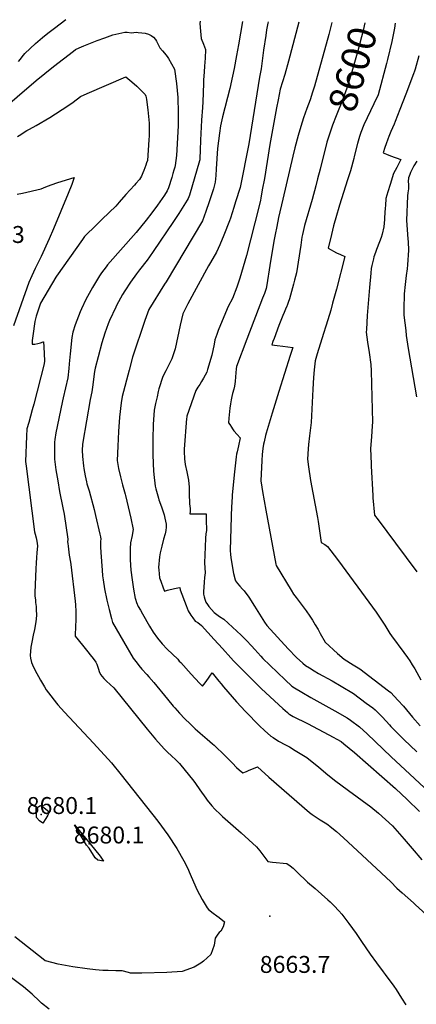
# Model space of a CAD drawing. Units: inches. Extents: x 2577615 to 2583031, y 1518599 to 1523872.
# Drawn here: x 2578923 to 2579328, y 1522853 to 1523858 of the extents above; entities that cross this region are included whole.
import ezdxf
from ezdxf.enums import TextEntityAlignment as Align

# ---------------------------------------------------------------- set-up
doc = ezdxf.new("R2010")
doc.units = ezdxf.units.IN
doc.header["$MEASUREMENT"] = 0
doc.layers.add('tile_2645_22_contour_10ft', color=32, linetype='Continuous')
doc.layers.add('tile_2645_22_spot_elev', color=225, linetype='Continuous')
doc.styles.add('Arial', font='arial.ttf')

msp = doc.modelspace()

# ---------------------------------------------------------------- linework, layer by layer
at = {"layer": 'tile_2645_22_contour_10ft'}
for points, elevation in [([(2578921.3, 1523815.3), (2578923.3, 1523817.7), (2578925, 1523820.1), (2578927.9, 1523823.4), (2578938.9, 1523833.8), (2578946, 1523840), (2578951.2, 1523844.2), (2578958.1, 1523849.5), (2578969.6, 1523858.1)], 8650), ([(2579106.7, 1523856.6), (2579106.7, 1523856.5), (2579106.6, 1523854.2), (2579107.1, 1523846.5), (2579107.8, 1523838.8), (2579110.2, 1523833.1), (2579112.3, 1523827.5), (2579112, 1523818.8), (2579111.2, 1523810.5), (2579110.8, 1523805), (2579110.2, 1523796.5), (2579110.2, 1523792.8), (2579109.7, 1523774.2), (2579109.1, 1523768.4), (2579108.1, 1523755.5), (2579107.2, 1523735), (2579106.9, 1523724.8), (2579106.5, 1523716.3), (2579106.4, 1523714.9), (2579106.3, 1523714), (2579095.9, 1523678.9), (2579094.5, 1523675.6), (2579093.6, 1523674), (2579090.2, 1523668.5), (2579085, 1523660.2), (2579079.7, 1523652), (2579058.9, 1523621.4), (2579055.2, 1523616.1), (2579052.7, 1523612.5), (2579045, 1523602.8), (2579041.8, 1523598.7), (2579035.9, 1523590), (2579030.1, 1523581.3), (2579027.6, 1523577.6), (2579021.6, 1523566.4), (2579020.6, 1523564.5), (2579014.2, 1523550.9), (2579012.8, 1523547.7), (2579009.6, 1523538), (2579006.4, 1523528.2), (2579002.6, 1523513.8), (2578999.8, 1523502.4), (2578999, 1523499.1), (2578996.9, 1523483), (2578996.2, 1523478.2), (2578994.5, 1523470.3), (2578987.2, 1523426.9), (2578986.8, 1523424.4), (2578986.5, 1523418.6), (2578986.6, 1523412.1), (2578987.7, 1523402.7), (2578988, 1523400.1), (2578989.3, 1523392.5), (2578990.7, 1523386.4), (2578991.3, 1523384.4), (2578993.5, 1523377.2), (2578998.5, 1523358.1), (2579000, 1523351.8), (2579004.6, 1523332.8), (2579005.1, 1523330.2), (2579005.3, 1523327.9), (2579005.2, 1523325.7), (2579005, 1523322.9), (2579005.1, 1523320.1), (2579005.5, 1523314.2), (2579006.7, 1523296.2), (2579007.3, 1523290.5), (2579007.5, 1523288.4), (2579007.8, 1523286.3), (2579009.3, 1523277), (2579011.6, 1523265.6), (2579013.8, 1523256.1), (2579016.2, 1523246.7), (2579017.3, 1523242.9), (2579028.6, 1523223.4), (2579038.5, 1523206.4), (2579042.4, 1523201.1), (2579044.2, 1523198.7), (2579047.2, 1523195), (2579052.4, 1523189.5), (2579054.5, 1523187.3), (2579059.5, 1523181.5), (2579073.4, 1523164.6), (2579079.4, 1523157.3), (2579081, 1523155.5), (2579085.9, 1523150.1), (2579091.1, 1523144.3), (2579096.5, 1523139.2), (2579101.9, 1523134.1), (2579104.2, 1523132), (2579106.7, 1523129.9), (2579114.1, 1523123.7), (2579119.6, 1523118.9), (2579121.2, 1523117.4), (2579124.9, 1523113.9), (2579128.6, 1523110.4), (2579140, 1523099.1), (2579144, 1523094.7), (2579146.6, 1523092.5), (2579150.5, 1523089.3), (2579154.2, 1523090.8), (2579157, 1523091.9), (2579161.4, 1523093.8), (2579165.3, 1523095.4), (2579177.1, 1523085), (2579218.6, 1523048.9), (2579221.1, 1523046.8), (2579225.2, 1523044), (2579229.5, 1523041.2), (2579234.5, 1523038.1), (2579237.1, 1523036.5), (2579239.6, 1523034.6), (2579246.1, 1523029.5), (2579253.3, 1523023), (2579267.4, 1523009.8), (2579301.5, 1522978.1), (2579307.6, 1522971.7), (2579313.1, 1522966.7), (2579324.5, 1522956.4), (2579326.7, 1522954.5), (2579337.7, 1522944.5)], 8650), ([(2579150.1, 1523856.2), (2579145.9, 1523832.3), (2579144, 1523821.5), (2579141.6, 1523808.3), (2579140, 1523800.5), (2579137, 1523787.8), (2579129.8, 1523758.9), (2579127.7, 1523749.6), (2579126.6, 1523742.1), (2579124.5, 1523726.5), (2579123.2, 1523706), (2579122.7, 1523699.1), (2579122.2, 1523692.2), (2579120.4, 1523685.3), (2579119.5, 1523682.5), (2579116.2, 1523672.2), (2579112.8, 1523662.2), (2579109.1, 1523652.6), (2579072.1, 1523590.5), (2579070.5, 1523588), (2579054.3, 1523562.1), (2579050.5, 1523550.9), (2579037.9, 1523513.5), (2579034.4, 1523500.4), (2579027.2, 1523473.5), (2579026.1, 1523467.1), (2579024.6, 1523452.3), (2579023.6, 1523437.6), (2579022.7, 1523422.9), (2579022, 1523408.1), (2579023.4, 1523399.9), (2579025.5, 1523391.5), (2579027.7, 1523383.1), (2579030.3, 1523373.7), (2579030.7, 1523372.3), (2579033.4, 1523360.9), (2579036, 1523349.4), (2579038.6, 1523337.6), (2579037.8, 1523334), (2579037.3, 1523331.5), (2579035.9, 1523324), (2579035.3, 1523318.3), (2579035.3, 1523311.9), (2579035.4, 1523306.6), (2579036.1, 1523296.3), (2579037.3, 1523286.4), (2579038.8, 1523276.7), (2579040.6, 1523267.3), (2579040.7, 1523267), (2579040.9, 1523266.4), (2579042, 1523263), (2579043.7, 1523259.1), (2579045.8, 1523255.3), (2579048, 1523251.5), (2579055.1, 1523238.9), (2579059, 1523232.7), (2579063.2, 1523226.7), (2579063.3, 1523226.7), (2579063.3, 1523226.6), (2579068.2, 1523220.9), (2579073.3, 1523215.6), (2579078.6, 1523210.4), (2579083.9, 1523205.2), (2579085.5, 1523203.4), (2579087, 1523201.8), (2579097.6, 1523190.1), (2579106.2, 1523180.7), (2579109.3, 1523177.9), (2579111.8, 1523181.1), (2579115.4, 1523185.9), (2579116.8, 1523187.9), (2579119.1, 1523191.4), (2579125.9, 1523182.9), (2579128.2, 1523180), (2579130.6, 1523177.1), (2579144.1, 1523161.7), (2579153.2, 1523151.8), (2579167.4, 1523137.2), (2579172.4, 1523132.4), (2579178.9, 1523126.7), (2579181.3, 1523125.2), (2579186.9, 1523121.6), (2579194.1, 1523117.7), (2579197.9, 1523115.7), (2579203.7, 1523112.2), (2579215.6, 1523104.9), (2579217.9, 1523103.2), (2579227.6, 1523095.5), (2579235.3, 1523088.9), (2579244.1, 1523081.9), (2579258.2, 1523071.1), (2579281.1, 1523054.5), (2579288.9, 1523048.2), (2579303.1, 1523035.1), (2579315, 1523021.6), (2579323.2, 1523012), (2579333.3, 1523000.6)], 8640), ([(2579176.3, 1523855.9), (2579176, 1523854.6), (2579174.7, 1523847.8), (2579173.8, 1523841.9), (2579171.6, 1523827.1), (2579169, 1523807.9), (2579167.6, 1523799.4), (2579156.5, 1523731.3), (2579147.6, 1523686.9), (2579143.1, 1523672.1), (2579141.3, 1523666.4), (2579137.9, 1523655.6), (2579136.8, 1523652.8), (2579131.1, 1523638.2), (2579126.9, 1523628.2), (2579123.7, 1523620.7), (2579117.4, 1523610.1), (2579115.4, 1523606.9), (2579094.2, 1523568), (2579089.1, 1523557.8), (2579086.4, 1523546.1), (2579081.2, 1523522.1), (2579078.1, 1523511.9), (2579074.5, 1523505), (2579071.7, 1523499.6), (2579068.9, 1523493.9), (2579064.8, 1523481.2), (2579064.1, 1523478.4), (2579062.8, 1523473.1), (2579061.4, 1523466.4), (2579060, 1523459.6), (2579058.9, 1523444.8), (2579058.4, 1523429.8), (2579058.7, 1523414.7), (2579058.8, 1523404.8), (2579059.3, 1523397.5), (2579059.6, 1523393.8), (2579059.8, 1523390.9), (2579060.5, 1523385), (2579061, 1523381.9), (2579061.5, 1523379.1), (2579064.2, 1523369.8), (2579064.8, 1523367.8), (2579067.4, 1523360.7), (2579070, 1523352.6), (2579070.9, 1523349.2), (2579072.2, 1523343.2), (2579072.2, 1523342.1), (2579072.2, 1523340.1), (2579071.7, 1523336.6), (2579071, 1523333.3), (2579069.6, 1523327.8), (2579067.6, 1523320.8), (2579066, 1523313.9), (2579065.5, 1523309.9), (2579064.3, 1523298.8), (2579064.6, 1523296.5), (2579065.5, 1523288.4), (2579066.7, 1523284.9), (2579069.1, 1523278), (2579070.3, 1523274.8), (2579073.5, 1523275.6), (2579080.6, 1523277.3), (2579084.2, 1523278.1), (2579086.1, 1523278.3), (2579086.5, 1523276.2), (2579092.5, 1523260), (2579093.5, 1523257.3), (2579094.5, 1523254.5), (2579097.4, 1523250.2), (2579099.3, 1523247.5), (2579101.8, 1523244.2), (2579104.4, 1523242.6), (2579108.2, 1523239.7), (2579121.3, 1523225.5), (2579129.8, 1523216.2), (2579138, 1523206.7), (2579140.9, 1523203.6), (2579148.3, 1523196), (2579169.6, 1523174.9), (2579191.3, 1523154.9), (2579195.9, 1523150.8), (2579197.3, 1523149.6), (2579198.4, 1523148.8), (2579201.7, 1523146.8), (2579216.4, 1523139.7), (2579238.2, 1523128), (2579250.8, 1523121.1), (2579253.6, 1523119), (2579264.4, 1523109.9), (2579306.3, 1523073.2), (2579318.3, 1523062.1), (2579330.9, 1523049.9)], 8630), ([(2579207.6, 1523855.6), (2579197.1, 1523815.9), (2579193.2, 1523802.1), (2579188.5, 1523787.1), (2579186.4, 1523776.3), (2579184.8, 1523768.2), (2579178, 1523730.5), (2579172.4, 1523695.8), (2579170.3, 1523684.3), (2579168.7, 1523675.8), (2579168.3, 1523673.8), (2579166.9, 1523666.7), (2579154.3, 1523617.4), (2579150.8, 1523605.7), (2579147.2, 1523594.3), (2579144.3, 1523585.1), (2579140, 1523573.6), (2579135.4, 1523565.2), (2579127.6, 1523546.5), (2579125.4, 1523540.7), (2579124, 1523536.8), (2579122, 1523531.3), (2579121.2, 1523526.9), (2579118.8, 1523515.5), (2579114.4, 1523501), (2579113.5, 1523498.1), (2579110.3, 1523492.3), (2579108.3, 1523488.8), (2579106.6, 1523485.8), (2579104.5, 1523482.9), (2579102.4, 1523479.5), (2579093.3, 1523453.2), (2579093.2, 1523452.5), (2579092.8, 1523451.1), (2579090.6, 1523419.6), (2579090.5, 1523417.2), (2579091, 1523409.9), (2579091.4, 1523403.9), (2579093.1, 1523396.5), (2579095, 1523388), (2579095.5, 1523381), (2579095.8, 1523374.3), (2579095.9, 1523363.8), (2579096.6, 1523359.2), (2579096.5, 1523356.2), (2579096.2, 1523353.7), (2579100.7, 1523353.8), (2579106.2, 1523353.8), (2579108.8, 1523353.8), (2579112.9, 1523353.5), (2579113, 1523347.7), (2579113.2, 1523336.7), (2579112.8, 1523333.3), (2579112.4, 1523328.9), (2579111.9, 1523320), (2579111.4, 1523303.5), (2579111.6, 1523298.7), (2579111.9, 1523293.5), (2579111.4, 1523288.6), (2579110.9, 1523284), (2579110.5, 1523278.9), (2579110.2, 1523274.5), (2579110.2, 1523273.9), (2579110.4, 1523271.6), (2579110.9, 1523269), (2579111.6, 1523266.4), (2579112.8, 1523263.5), (2579114.4, 1523261), (2579115.8, 1523259.1), (2579121, 1523252.8), (2579126.7, 1523249), (2579130.9, 1523246.1), (2579144.3, 1523233.9), (2579148.8, 1523229.8), (2579154.3, 1523224.5), (2579159.4, 1523219), (2579162.8, 1523215.2), (2579168.9, 1523208.2), (2579171, 1523206.1), (2579178.1, 1523199.1), (2579193.6, 1523184.2), (2579200.5, 1523177.7), (2579203, 1523176.2), (2579210.7, 1523171.5), (2579219.8, 1523166.3), (2579244.5, 1523152.6), (2579257.1, 1523145.5), (2579260.3, 1523143.1), (2579269.5, 1523136.3), (2579277.2, 1523129.1), (2579301.7, 1523105.6), (2579349.7, 1523061.2)], 8620), ([(2579241.2, 1523855.2), (2579238.1, 1523842.8), (2579223.6, 1523790.2), (2579221.7, 1523784.1), (2579219.2, 1523776.3), (2579215.8, 1523767.5), (2579212.4, 1523758), (2579209.7, 1523748.9), (2579207, 1523739.7), (2579203.5, 1523727.3), (2579201.4, 1523718.8), (2579191.1, 1523674.9), (2579187, 1523656.2), (2579185, 1523646.8), (2579183.3, 1523638.9), (2579183, 1523637.2), (2579182.2, 1523631.9), (2579178.1, 1523607), (2579174.9, 1523587.3), (2579174.2, 1523583.7), (2579172.4, 1523578.6), (2579170.6, 1523573.8), (2579154.4, 1523531.9), (2579144, 1523504.1), (2579143.5, 1523501.7), (2579142.8, 1523493.6), (2579142.5, 1523488.9), (2579142, 1523484), (2579141.2, 1523480.9), (2579139.8, 1523476.5), (2579139.1, 1523473.3), (2579138.6, 1523470.1), (2579137.8, 1523465.9), (2579137.2, 1523461.5), (2579136.2, 1523451.4), (2579135.9, 1523446.7), (2579137.1, 1523444.7), (2579138.8, 1523442.1), (2579140, 1523440.3), (2579141.2, 1523438.5), (2579144.6, 1523434.5), (2579147.7, 1523431.2), (2579145.9, 1523423.2), (2579144.6, 1523416.9), (2579144.1, 1523414.4), (2579143.5, 1523411.7), (2579141.5, 1523393.6), (2579139.5, 1523372.8), (2579139.1, 1523364.1), (2579139, 1523361.9), (2579137.6, 1523316.6), (2579137.9, 1523311.9), (2579138.4, 1523306.6), (2579140.9, 1523292.7), (2579142.6, 1523286.4), (2579143, 1523285.2), (2579145, 1523282.6), (2579147.4, 1523279.9), (2579150.1, 1523276.9), (2579151.7, 1523275.2), (2579156.5, 1523268.5), (2579162.4, 1523259.5), (2579172.6, 1523243.2), (2579175, 1523239.6), (2579196.7, 1523216), (2579205.3, 1523206.9), (2579211.6, 1523201.2), (2579214.5, 1523198.9), (2579218.4, 1523196.3), (2579223.1, 1523193.3), (2579227.7, 1523190.7), (2579241.6, 1523183.1), (2579250.9, 1523177.6), (2579263.4, 1523170.1), (2579276.3, 1523160.5), (2579283, 1523155.5), (2579285.4, 1523153.7), (2579292.9, 1523146.1), (2579300, 1523138.3), (2579301.4, 1523136.7), (2579314.8, 1523123.2), (2579328, 1523110.6)], 8610), ([(2579306.1, 1523854.5), (2579305.1, 1523849.3), (2579303.8, 1523842.5), (2579302.6, 1523835.9), (2579298, 1523817.4), (2579297.1, 1523813.5), (2579288.5, 1523781.5), (2579284.2, 1523772.3), (2579273.9, 1523750.6), (2579270.8, 1523742.9), (2579269.5, 1523738.9), (2579267.5, 1523731.6), (2579264.1, 1523718.5), (2579263.6, 1523716.4), (2579260.2, 1523703.7), (2579257.3, 1523694.5), (2579249.2, 1523668.7), (2579245.2, 1523655.7), (2579243.5, 1523650), (2579242.9, 1523647.5), (2579241.8, 1523643.3), (2579240.8, 1523638.8), (2579237.7, 1523624.7), (2579246.1, 1523620.2), (2579250.2, 1523618.4), (2579254.5, 1523616.5), (2579245.9, 1523583), (2579242.1, 1523568.6), (2579240.1, 1523561.4), (2579238.8, 1523557.2), (2579235, 1523545.2), (2579232.8, 1523537.9), (2579226.3, 1523516.9), (2579224.1, 1523510), (2579223.2, 1523500.7), (2579222.5, 1523492.7), (2579221.9, 1523480.8), (2579220.1, 1523446.9), (2579218.6, 1523433.4), (2579217.4, 1523424.6), (2579217, 1523419.9), (2579216.6, 1523409.5), (2579217.3, 1523401.8), (2579219.5, 1523387.7), (2579226.7, 1523349.9), (2579227.4, 1523345.8), (2579230.4, 1523324.5), (2579234.3, 1523322.3), (2579236.8, 1523320.4), (2579243.6, 1523311.6), (2579248.2, 1523305.6), (2579259.4, 1523290.5), (2579271.6, 1523273.8), (2579286.7, 1523253.2), (2579292.7, 1523244.2), (2579295.4, 1523240.1), (2579297.4, 1523236.6), (2579300.5, 1523231.6), (2579302.1, 1523229), (2579314.9, 1523212.1), (2579318.6, 1523207.1), (2579320.8, 1523203.7), (2579323.3, 1523199.6), (2579325.9, 1523195.4), (2579332.1, 1523184.3)], 8590), ([(2579275, 1523854.9), (2579273.2, 1523847.1), (2579267.9, 1523826.2), (2579261.8, 1523804.8), (2579256.7, 1523788.2), (2579251.6, 1523774.3), (2579247.1, 1523763.4), (2579245.6, 1523759.8), (2579241.8, 1523750.4), (2579238.9, 1523741.3), (2579237, 1523735.2)], 8600), ([(2578878.4, 1523744.1), (2578939.3, 1523795.9), (2578957.1, 1523810.3), (2578967.2, 1523818.1), (2578977.5, 1523825.9), (2578979.7, 1523827.5), (2578983.5, 1523829.4), (2578988.2, 1523831.4), (2579001.8, 1523836.8), (2579009.7, 1523839.7), (2579017.7, 1523842.6), (2579030.1, 1523845.2), (2579032.3, 1523845.2), (2579036.6, 1523844.7), (2579039.3, 1523845.1), (2579041.4, 1523845.2), (2579041.5, 1523845.2), (2579043.6, 1523845), (2579047.3, 1523844.7), (2579050.6, 1523844.3), (2579054, 1523843.4), (2579056.7, 1523842), (2579059.3, 1523840.4), (2579061.1, 1523837.9), (2579062.3, 1523836.1), (2579064, 1523832.7), (2579065.6, 1523829.3), (2579068.4, 1523826.3), (2579070.5, 1523823.9), (2579073.1, 1523820.4), (2579074.5, 1523818.3), (2579080.6, 1523807.5), (2579082.6, 1523792.8), (2579083.9, 1523778.7), (2579084.5, 1523762.9), (2579084.5, 1523756.1), (2579084.5, 1523752.9), (2579084.4, 1523749.7), (2579082.7, 1523719.6), (2579082.1, 1523714.5), (2579081.3, 1523709.2), (2579080.9, 1523707.6), (2579080, 1523704.4), (2579079.1, 1523701.1), (2579077.8, 1523697), (2579074.4, 1523686.6), (2579073.2, 1523683.4), (2579070.3, 1523678.9), (2579063.3, 1523668.7), (2579057.5, 1523660.9), (2579051.7, 1523653.5), (2579041.4, 1523641), (2579012.3, 1523607.7), (2579010.8, 1523605.9), (2579006.3, 1523599.8), (2579004.2, 1523596.6), (2578996.9, 1523584.8), (2578990.3, 1523572.4), (2578985.8, 1523563), (2578984.5, 1523559.9), (2578979.3, 1523546.6), (2578976.7, 1523539.1), (2578976, 1523533.6), (2578974.1, 1523517.1), (2578973.2, 1523506.7), (2578972.7, 1523502), (2578971.8, 1523492.6), (2578967, 1523471.9), (2578966.3, 1523468.9), (2578960.9, 1523442.9), (2578959.6, 1523436.2), (2578958.4, 1523429.5), (2578958.3, 1523426.9), (2578958.1, 1523409.6), (2578959.5, 1523398.5), (2578961.4, 1523387.4), (2578963.4, 1523376.3), (2578966.7, 1523359.9), (2578967.9, 1523353.2), (2578971.8, 1523327.8), (2578971.8, 1523327.5), (2578971.5, 1523325.1), (2578971.6, 1523323.4), (2578972, 1523320.5), (2578973.2, 1523311.6), (2578974.4, 1523304.3), (2578974.8, 1523301.8), (2578979.4, 1523264.4), (2578979.6, 1523260.7), (2578979.9, 1523254.1), (2578979.9, 1523250.2), (2578979.9, 1523244.3), (2578979.7, 1523239.5), (2578979.4, 1523228.7), (2578986.8, 1523219.5), (2578992.3, 1523212.7), (2578994.7, 1523209.8), (2578997.6, 1523206), (2579000.5, 1523202.1), (2579001.5, 1523200.1), (2579002.5, 1523197), (2579003.1, 1523195), (2579003.9, 1523192.8), (2579005.1, 1523189.8), (2579006.9, 1523187.6), (2579008.6, 1523185.6), (2579011.3, 1523182.9), (2579015, 1523179.5), (2579018.8, 1523175.9), (2579052.9, 1523133.8), (2579061.4, 1523123.6), (2579070.1, 1523113.7), (2579074, 1523109.9), (2579077.1, 1523107), (2579082.2, 1523102.1), (2579085.7, 1523098.7), (2579100.5, 1523080.7), (2579102, 1523078.5), (2579106.6, 1523072), (2579112.6, 1523063.3), (2579114.1, 1523061.4), (2579118.8, 1523055.7), (2579121.8, 1523052.3), (2579127.7, 1523046.6), (2579129.7, 1523044.8), (2579148.8, 1523028.1), (2579164.3, 1523013.7), (2579166, 1523011.6), (2579167.7, 1523009.5), (2579175.8, 1522998.8), (2579180.8, 1522998.2), (2579195.4, 1522996.8), (2579198.8, 1522994.4), (2579201.9, 1522992), (2579203.9, 1522989.8), (2579205.4, 1522988.2), (2579216.4, 1522977.5), (2579224.1, 1522971.1), (2579237.2, 1522959.6), (2579239.5, 1522957.6), (2579243.7, 1522953.4), (2579248.4, 1522948.5), (2579251.4, 1522944.9), (2579258.8, 1522935.6), (2579266, 1522925.3), (2579271.5, 1522917.2), (2579280.3, 1522904.1), (2579286.9, 1522895.2), (2579293.7, 1522886.1), (2579295.8, 1522883.3), (2579304.7, 1522871.4), (2579307.1, 1522868), (2579312.5, 1522859.4), (2579316.8, 1522852.4)], 8660), ([(2579330.1, 1523821.3), (2579326.4, 1523807.6), (2579325.7, 1523805.4), (2579324.8, 1523802.7), (2579316.9, 1523782), (2579310.8, 1523766.4), (2579306, 1523754), (2579304.8, 1523751.4), (2579301.5, 1523744), (2579300.7, 1523742.1), (2579299.5, 1523739), (2579298.4, 1523736), (2579296.8, 1523731.2), (2579295.5, 1523727.6), (2579293.6, 1523722.1), (2579297, 1523720.7), (2579301.3, 1523719), (2579311.6, 1523715.2), (2579307.6, 1523707.3), (2579306, 1523704.1), (2579304.4, 1523700.9), (2579300.9, 1523690), (2579298.4, 1523682.2), (2579297.4, 1523678.9), (2579296.5, 1523675.6), (2579295.9, 1523668.4), (2579295.6, 1523665.6), (2579295.5, 1523661.1), (2579294.8, 1523649.5), (2579294.5, 1523647.7), (2579294.3, 1523646.6), (2579292.5, 1523639), (2579291.6, 1523635.8), (2579289.9, 1523631.3), (2579286.8, 1523623.6), (2579285.7, 1523620.4), (2579284.2, 1523616), (2579283.8, 1523614.1), (2579282.2, 1523607.1), (2579281.6, 1523604), (2579281, 1523599.3), (2579279.6, 1523584.8), (2579277.4, 1523556.2), (2579276.5, 1523541.8), (2579276.3, 1523539.2), (2579277.8, 1523528.8), (2579279.3, 1523518.3), (2579281.2, 1523506), (2579281.4, 1523499.5), (2579281.8, 1523486), (2579282.9, 1523447.3), (2579282.5, 1523443.6), (2579281.7, 1523432.3), (2579280.9, 1523420.2), (2579281.4, 1523404.7), (2579281.5, 1523402.3), (2579283.1, 1523372.3), (2579283.3, 1523370.1), (2579284.8, 1523352.4), (2579288.6, 1523347.4), (2579306.2, 1523323.8), (2579328, 1523294.6)], 8580), ([(2578920.4, 1523738.7), (2578923.8, 1523741), (2578927.1, 1523743.1), (2578929.9, 1523744.8), (2578932.6, 1523746.4), (2578939.6, 1523750), (2578953.4, 1523758.3), (2578971.6, 1523770.1), (2578977.2, 1523773.9), (2578984.6, 1523779.5), (2578991.4, 1523782.8), (2579031, 1523799.6), (2579035.1, 1523796.2), (2579037.1, 1523794.5), (2579042.1, 1523790.2), (2579050.8, 1523781.6), (2579051.4, 1523780.1), (2579051.8, 1523778.6), (2579052.1, 1523776.5), (2579053.4, 1523766.2), (2579054.7, 1523752.5), (2579054.9, 1523748.2), (2579054.9, 1523744.5), (2579054.7, 1523739.4), (2579054.5, 1523735.3), (2579053, 1523714.4), (2579052.2, 1523712), (2579051.4, 1523709.7), (2579049.3, 1523704.1), (2579048.4, 1523701.7), (2579047.1, 1523698.2), (2579044.8, 1523695), (2579041.3, 1523691), (2579039.7, 1523689.2), (2579031.1, 1523679.5), (2579024.2, 1523671.7), (2579020.8, 1523667.8), (2579006.9, 1523654.4), (2579000.9, 1523648.6), (2578988.8, 1523636.6), (2578986.7, 1523633.8), (2578960.2, 1523596.4), (2578959.5, 1523595.4), (2578943.7, 1523568.6), (2578943.4, 1523567.8), (2578939.6, 1523555.4), (2578938, 1523550.1), (2578935.9, 1523535.4), (2578935.4, 1523530.6), (2578935.5, 1523526.7), (2578938.2, 1523527), (2578941, 1523527.5), (2578943.9, 1523528.3), (2578946.5, 1523529.1), (2578946.8, 1523529.2), (2578947.1, 1523524.1), (2578947.8, 1523509.7), (2578947.5, 1523506.9), (2578937.1, 1523465.6), (2578935.5, 1523459.9), (2578931.9, 1523447), (2578930, 1523440.5), (2578929.7, 1523433), (2578928.5, 1523407), (2578929.1, 1523402.2), (2578937.7, 1523335.4), (2578938.4, 1523333), (2578939.5, 1523329.2), (2578940.2, 1523325.6), (2578940.7, 1523320.9), (2578940.2, 1523313.9), (2578939.8, 1523309.2), (2578939.4, 1523303.4), (2578939, 1523297.8), (2578938.2, 1523273.1), (2578938.2, 1523269.9), (2578938.6, 1523265.5), (2578938.8, 1523263.3), (2578939.4, 1523259.2), (2578939.6, 1523256.4), (2578939.7, 1523250), (2578939, 1523243.4), (2578937.7, 1523235.5), (2578936.4, 1523229.8), (2578934.9, 1523222.5), (2578934, 1523217.7), (2578933.4, 1523209), (2578933.8, 1523206.2), (2578934.8, 1523202), (2578935.7, 1523199.6), (2578938, 1523194.4), (2578943.7, 1523183.7), (2578947.8, 1523177.2), (2578949.8, 1523174.1)], 8670), ([(2579237, 1523735.2), (2579236.3, 1523733.1), (2579229.3, 1523705.5), (2579226.8, 1523695.6), (2579225.1, 1523688.5), (2579221.2, 1523674.4), (2579213.5, 1523648), (2579211.4, 1523638.8), (2579210.8, 1523636), (2579209.5, 1523628), (2579205.1, 1523599.7), (2579203.3, 1523592.1), (2579202.3, 1523588.1), (2579199.1, 1523576.8), (2579198, 1523573), (2579196.8, 1523569.4), (2579195.6, 1523566.2), (2579195.4, 1523565.5), (2579194, 1523562.6), (2579192.5, 1523559.2), (2579191.2, 1523556), (2579187.2, 1523546), (2579182.3, 1523532.8), (2579181.1, 1523529.5), (2579180, 1523526.2), (2579185.5, 1523525.4), (2579191.1, 1523524.7), (2579201.5, 1523523.4), (2579198.9, 1523515.4), (2579187.1, 1523478.4), (2579180.2, 1523456.3), (2579174.1, 1523435.9), (2579173.5, 1523433.6), (2579172.1, 1523427.1), (2579171.6, 1523424.8), (2579170.7, 1523420.4), (2579170.1, 1523414.3), (2579169.8, 1523408.2), (2579168.7, 1523387.5), (2579169.7, 1523380.8), (2579170.4, 1523376.6), (2579173.9, 1523357.4), (2579184, 1523302.2), (2579184.3, 1523300.9), (2579199.9, 1523275.6), (2579202.3, 1523271.7), (2579204.8, 1523268.1), (2579207.9, 1523264.1), (2579215.1, 1523254.5), (2579218.8, 1523249.1), (2579221.6, 1523245), (2579224.4, 1523240.5), (2579227.3, 1523235.6), (2579229.5, 1523231.6), (2579234.6, 1523222.5), (2579247.1, 1523211.1), (2579253.8, 1523205.3), (2579263.1, 1523199.6), (2579269.9, 1523195.3), (2579299.2, 1523173.1), (2579301.6, 1523171.3), (2579308.8, 1523163.6), (2579314.3, 1523157.4), (2579323.6, 1523146.2), (2579331.5, 1523137.2)], 8600), ([(2579328.1, 1523713.8), (2579325.1, 1523708.9), (2579323.4, 1523705.6), (2579321.7, 1523702), (2579320.9, 1523700.1), (2579319.6, 1523696.8), (2579319.1, 1523693), (2579319.5, 1523690), (2579319.7, 1523685.4), (2579319, 1523681.2), (2579318.6, 1523678.2), (2579317.5, 1523653), (2579319, 1523634.5), (2579319.2, 1523631.3), (2579319.4, 1523622.7), (2579318.5, 1523608), (2579318.1, 1523603.9), (2579317.2, 1523597.1), (2579316, 1523587.7), (2579315.2, 1523578.3), (2579315.1, 1523575), (2579314.9, 1523565.6), (2579314.9, 1523556.3), (2579316.7, 1523540.9), (2579317.3, 1523535.7), (2579319.3, 1523522.4), (2579327.8, 1523473.1)], 8570), ([(2578920, 1523679.8), (2578925.6, 1523681), (2578944.5, 1523685.5), (2578946.8, 1523686.5), (2578951.1, 1523688.2), (2578960.7, 1523691.5), (2578970.4, 1523694.7), (2578978.3, 1523697.1), (2578975.8, 1523689.7), (2578972.2, 1523680.7), (2578957.2, 1523644.6), (2578952.8, 1523634.3), (2578944.6, 1523616.5), (2578938.5, 1523604), (2578934.9, 1523596.6), (2578932, 1523589.8), (2578916.4, 1523545.5)], 8680), ([(2578949.8, 1523174.1), (2578952.1, 1523171), (2578960.3, 1523160.3), (2578961.6, 1523158.7), (2578968.2, 1523151.2), (2578997.8, 1523119.7), (2579016.2, 1523099.5), (2579026.3, 1523087.2), (2579063.5, 1523039.8), (2579073.7, 1523026), (2579083.2, 1523012.1), (2579090.3, 1522999.3), (2579093.9, 1522992.2), (2579096.8, 1522985.7), (2579102.6, 1522972.4), (2579103.5, 1522970.3), (2579108.8, 1522960), (2579114, 1522951.5), (2579115.3, 1522949.7), (2579120, 1522946), (2579124, 1522943.2), (2579126.2, 1522941.7), (2579131.6, 1522937.2), (2579130.3, 1522931.9), (2579127.8, 1522927.8), (2579126.2, 1522926.2), (2579125, 1522924.6), (2579122.1, 1522920.4), (2579121.2, 1522913.3), (2579117.8, 1522903.9), (2579110.2, 1522896.9), (2579107.4, 1522895.1), (2579100.7, 1522890.9), (2579088.4, 1522886.5), (2579073, 1522885.5), (2579047.4, 1522884.9), (2579035.6, 1522884.7), (2579033.8, 1522885.6), (2579027.4, 1522887.2), (2579020.9, 1522887.1), (2579012.8, 1522887.4), (2579007.4, 1522887.6), (2578999.9, 1522888.2), (2578991.4, 1522889.2), (2578976.9, 1522891.3), (2578961.9, 1522894.1), (2578948.9, 1522897.3), (2578948.6, 1522897.5), (2578948.4, 1522897.6), (2578917.7, 1522921.8)], 8670), ([(2578952.7, 1522847.9), (2578944.9, 1522854.3), (2578942.9, 1522856.1), (2578935.2, 1522863.3), (2578926.4, 1522870.9), (2578881.4, 1522904.5)], 8660)]:
    msp.add_lwpolyline(points, dxfattribs=dict(at, elevation=elevation))
at = {"layer": 'tile_2645_22_contour_10ft', "elevation": 8680}
for points in [[(2578939.8, 1523043.8), (2578939.3, 1523053.2), (2578943.8, 1523055.8), (2578947.4, 1523054), (2578952.8, 1523049.3), (2578951.3, 1523046.2), (2578949.4, 1523042.5), (2578946.1, 1523037.8), (2578942.7, 1523040.4)], [(2578978.6, 1523036.2), (2578994.6, 1523016.7), (2579004.8, 1523004.3), (2579008.1, 1522999.1), (2579002.3, 1523000.2), (2578999.6, 1523002.5), (2578993.5, 1523012.3), (2578990.7, 1523015.4)]]:
    msp.add_lwpolyline(points, close=True, dxfattribs=at)
at = {"layer": 'tile_2645_22_spot_elev'}
for p in [(2578944.7, 1523046.9, 8680.1), (2578993.7, 1523016.8, 8680.1), (2579178, 1522943, 8663.7)]:
    msp.add_point(p, dxfattribs=at)

# ---------------------------------------------------------------- texts
at = {"color": 18, "style": 'Arial'}
msp.add_text('8600', height=28.8, rotation=74.0658, dxfattribs=at).set_placement((2579262.6, 1523807.6), align=Align.MIDDLE_CENTER)
for s, p in [('8690.3', (2578891.8, 1523638.8)), ('8680.1', (2578965.8, 1523055.9)), ('8680.1', (2579013.9, 1523025.8)), ('8663.7', (2579203.7, 1522893.7))]:
    msp.add_text(s, height=17.28, dxfattribs=at).set_placement(p, align=Align.MIDDLE_CENTER)

doc.saveas('drawing.dxf')
